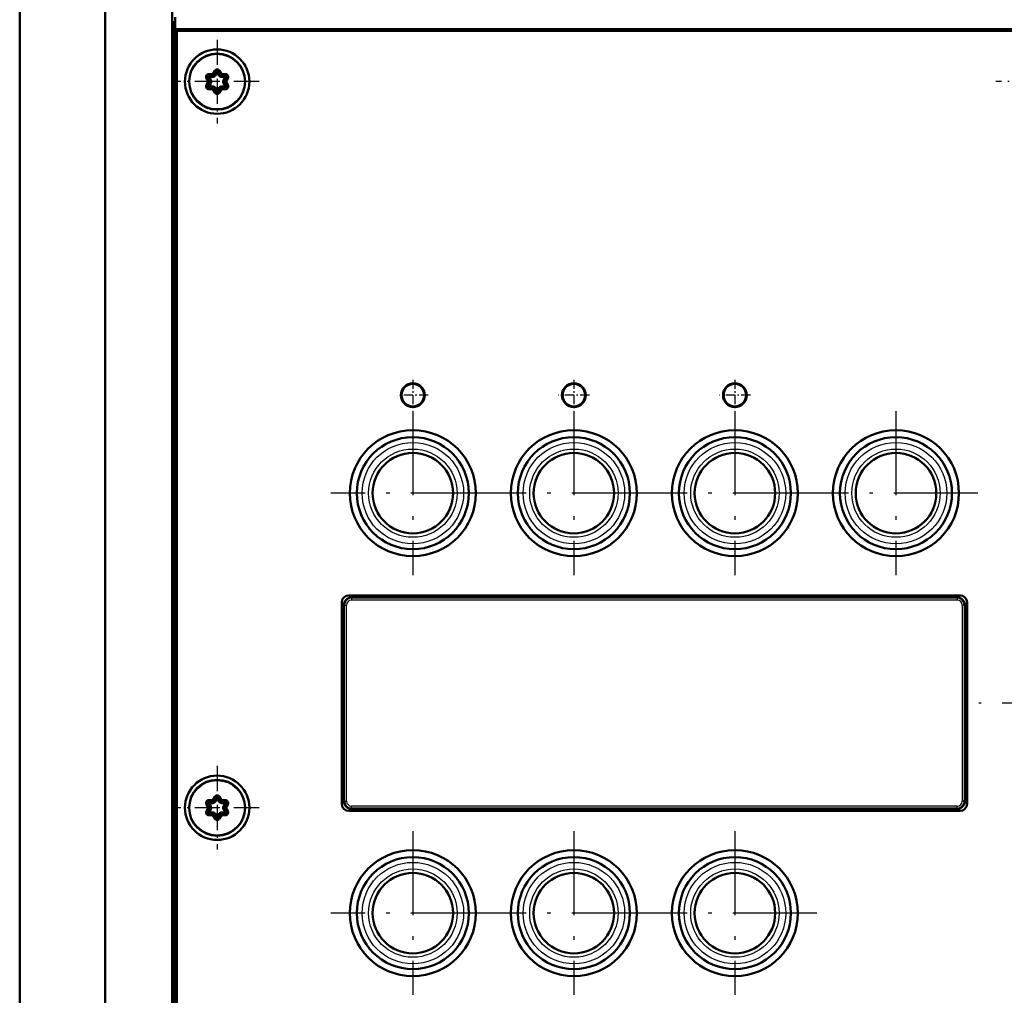
# Model space of a CAD drawing. Extents: x 0 to 841, y 0 to 594.
# Drawn here: x 435 to 505, y 177 to 247 of the extents above; entities that cross this region are included whole.
import ezdxf

# ---------------------------------------------------------------- set-up
doc = ezdxf.new("R2010")
doc.units = 0
doc.linetypes.add('DASHDOT', pattern=[18.5, 12, -3, 0.5, -3])
doc.layers.get('0').update_dxf_attribs({"lineweight": 13})

# ---------------------------------------------------------------- blocks, each defined once
blk = doc.blocks.new('BLOCK406')
at = {"color": 7, "linetype": 'DASHDOT', "lineweight": 25}
for p, q in [((-89.25, 29.7), (-89.25, 6.3)), ((-77.55, 18), (-100.95, 18))]:
    blk.add_line(p, q, dxfattribs=at)
blk = doc.blocks.new('BLOCK407')
at = {"color": 7, "linetype": 'DASHDOT', "lineweight": 25}
for p, q in [((-66.25, 29.7), (-66.25, 6.3)), ((-54.55, 18), (-77.95, 18))]:
    blk.add_line(p, q, dxfattribs=at)
blk = doc.blocks.new('BLOCK408')
at = {"color": 7, "linetype": 'DASHDOT', "lineweight": 25}
for p, q in [((-43.25, 29.7), (-43.25, 6.3)), ((-31.55, 18), (-54.95, 18))]:
    blk.add_line(p, q, dxfattribs=at)
blk = doc.blocks.new('BLOCK409')
at = {"color": 7, "linetype": 'DASHDOT', "lineweight": 25}
for p, q in [((-20.25, 29.7), (-20.25, 6.3)), ((-8.55, 18), (-31.95, 18))]:
    blk.add_line(p, q, dxfattribs=at)
blk = doc.blocks.new('BLOCK410')
at = {"color": 7, "linetype": 'DASHDOT', "lineweight": 25}
for p, q in [((8.5, 4.9), (8.5, -28.9)), ((25.4, -12), (-8.4, -12))]:
    blk.add_line(p, q, dxfattribs=at)
blk = doc.blocks.new('BLOCK411')
at = {"color": 7, "linetype": 'DASHDOT', "lineweight": 25}
for p, q in [((-43.25, -30.3), (-43.25, -53.7)), ((-31.55, -42), (-54.95, -42))]:
    blk.add_line(p, q, dxfattribs=at)
blk = doc.blocks.new('BLOCK412')
at = {"color": 7, "linetype": 'DASHDOT', "lineweight": 25}
for p, q in [((-66.25, -30.3), (-66.25, -53.7)), ((-54.55, -42), (-77.95, -42))]:
    blk.add_line(p, q, dxfattribs=at)
blk = doc.blocks.new('BLOCK413')
at = {"color": 7, "linetype": 'DASHDOT', "lineweight": 25}
for p, q in [((-89.25, -30.3), (-89.25, -53.7)), ((-77.55, -42), (-100.95, -42))]:
    blk.add_line(p, q, dxfattribs=at)
blk = doc.blocks.new('BLOCK414')
at = {"color": 7, "linetype": 'DASHDOT', "lineweight": 25, "ltscale": 0.299}
for p, q in [((-117.2, 82.78), (-117.2, 70.82)), ((-111.22, 76.8), (-123.18, 76.8))]:
    blk.add_line(p, q, dxfattribs=at)
blk = doc.blocks.new('BLOCK418')
at = {"color": 7, "linetype": 'DASHDOT', "lineweight": 25, "ltscale": 0.299}
for p, q in [((0, 82.78), (0, 70.82)), ((5.98, 76.8), (-5.98, 76.8))]:
    blk.add_line(p, q, dxfattribs=at)
blk = doc.blocks.new('BLOCK419')
at = {"color": 7, "linetype": 'DASHDOT', "lineweight": 25, "ltscale": 0.299}
for p, q in [((-117.2, -20.97), (-117.2, -32.93)), ((-111.22, -26.95), (-123.18, -26.95))]:
    blk.add_line(p, q, dxfattribs=at)
blk = doc.blocks.new('BLOCK421')
at = {"color": 7, "linetype": 'DASHDOT', "lineweight": 25, "ltscale": 0.1105}
for p, q in [((-89.25, 34.21), (-89.25, 29.79)), ((-87.04, 32), (-91.46, 32))]:
    blk.add_line(p, q, dxfattribs=at)
blk = doc.blocks.new('BLOCK422')
at = {"color": 7, "linetype": 'DASHDOT', "lineweight": 25, "ltscale": 0.1105}
for p, q in [((-66.25, 34.21), (-66.25, 29.79)), ((-64.04, 32), (-68.46, 32))]:
    blk.add_line(p, q, dxfattribs=at)
blk = doc.blocks.new('BLOCK423')
at = {"color": 7, "linetype": 'DASHDOT', "lineweight": 25, "ltscale": 0.1105}
for p, q in [((-43.25, 34.21), (-43.25, 29.79)), ((-41.04, 32), (-45.46, 32))]:
    blk.add_line(p, q, dxfattribs=at)
blk = doc.blocks.new('BLOCK446')
at = {"color": 7, "lineweight": 50}
for p, q in [((-123.6, -196.3), (-123.6, 310.89)), ((-145.4, 294.89), (-145.4, -180.7)), ((-133.2, -180.7), (-133.2, 294.89)), ((-123.5, -137.7), (-123.5, 85.3)), ((-123.2, -146), (-123.2, 84.3)), ((123.2, 84.3), (-123.2, 84.3)), ((-122.95, -146), (-122.95, 84.05)), ((122.95, 84.05), (-122.95, 84.05)), ((-98.4, 3.4), (-11.1, 3.4)), ((-98, 3.1), (-11.5, 3.1)), ((-99.4, -26.4), (-99.4, 2.4)), ((-99.1, 2), (-99.1, -26)), ((-10.4, 2), (-10.4, -26)), ((-10.1, 2.4), (-10.1, -26.4)), ((-11.1, -27.4), (-98.4, -27.4)), ((-98, -27.1), (-11.5, -27.1))]:
    blk.add_line(p, q, dxfattribs=at)
at = {"color": 7, "lineweight": 50, "ltscale": 0.0425}
blk.add_line((-123.2, 86), (-123.2, 84.3), dxfattribs=at)
at = {"color": 7, "lineweight": 50, "ltscale": 0.0075}
blk.add_line((-123.5, 85.3), (-123.2, 85.3), dxfattribs=at)
at = {"color": 7, "lineweight": 50, "ltscale": 0.008839}
blk.add_line((-123.2, 84.3), (-122.95, 84.05), dxfattribs=at)
at = {"color": 7, "lineweight": 25, "ltscale": 0.005}
for p, q in [((-118.72, 77.28), (-118.54, 77.38)), ((-118.37, 77.47), (-118.54, 77.38)), ((-118.37, 77.88), (-118.37, 77.68)), ((-118.37, 77.47), (-118.37, 77.68)), ((-117.82, 77.88), (-117.65, 77.78)), ((-117.82, 77.88), (-117.82, 77.68)), ((-117.82, 77.47), (-117.82, 77.68)), ((-117.47, 77.68), (-117.65, 77.78)), ((-117.55, 78.35), (-117.37, 78.25)), ((-117.2, 78.15), (-117.37, 78.25)), ((-117.2, 78.15), (-117.03, 78.25)), ((-116.85, 78.35), (-117.03, 78.25)), ((-116.93, 77.68), (-116.75, 77.78)), ((-116.58, 77.88), (-116.75, 77.78)), ((-116.58, 77.88), (-116.58, 77.68)), ((-116.58, 77.47), (-116.58, 77.68)), ((-116.03, 77.88), (-116.03, 77.68)), ((-116.03, 77.47), (-116.03, 77.68)), ((-116.03, 77.47), (-115.86, 77.38)), ((-115.68, 77.28), (-115.86, 77.38)), ((-118.72, 76.32), (-118.54, 76.22)), ((-118.37, 76.12), (-118.54, 76.22)), ((-118.44, 76.8), (-118.27, 76.9)), ((-118.44, 76.8), (-118.27, 76.7)), ((-118.37, 76.12), (-118.37, 75.92)), ((-118.09, 77), (-118.27, 76.9)), ((-118.09, 76.6), (-118.27, 76.7)), ((-117.82, 76.12), (-117.82, 75.92)), ((-116.58, 76.12), (-116.58, 75.92)), ((-116.31, 77), (-116.13, 76.9)), ((-116.31, 76.6), (-116.13, 76.7)), ((-115.96, 76.8), (-116.13, 76.9)), ((-115.96, 76.8), (-116.13, 76.7)), ((-116.03, 76.12), (-115.86, 76.22)), ((-116.03, 76.12), (-116.03, 75.92)), ((-115.68, 76.32), (-115.86, 76.22)), ((-118.37, 75.72), (-118.37, 75.92)), ((-117.82, 75.72), (-117.82, 75.92)), ((-117.82, 75.72), (-117.65, 75.82)), ((-117.47, 75.92), (-117.65, 75.82)), ((-117.55, 75.25), (-117.37, 75.35)), ((-117.2, 75.45), (-117.37, 75.35)), ((-117.2, 75.45), (-117.03, 75.35)), ((-116.85, 75.25), (-117.03, 75.35)), ((-116.93, 75.92), (-116.75, 75.82)), ((-116.58, 75.72), (-116.75, 75.82)), ((-116.58, 75.72), (-116.58, 75.92)), ((-116.03, 75.72), (-116.03, 75.92)), ((-118.72, -26.48), (-118.54, -26.38)), ((-118.37, -26.27), (-118.54, -26.38)), ((-118.37, -25.88), (-118.37, -26.08)), ((-118.37, -26.27), (-118.37, -26.08)), ((-117.82, -25.88), (-117.65, -25.98)), ((-117.82, -25.88), (-117.82, -26.08)), ((-117.82, -26.27), (-117.82, -26.08)), ((-117.47, -26.08), (-117.65, -25.98)), ((-117.55, -25.4), (-117.37, -25.5)), ((-117.2, -25.6), (-117.37, -25.5)), ((-117.2, -25.6), (-117.03, -25.5)), ((-116.85, -25.4), (-117.03, -25.5)), ((-116.93, -26.08), (-116.75, -25.98)), ((-116.58, -25.88), (-116.75, -25.98)), ((-116.58, -25.88), (-116.58, -26.08)), ((-116.58, -26.27), (-116.58, -26.08)), ((-116.03, -25.88), (-116.03, -26.08)), ((-116.03, -26.27), (-116.03, -26.08)), ((-116.03, -26.27), (-115.86, -26.38)), ((-115.68, -26.48), (-115.86, -26.38)), ((-118.72, -27.42), (-118.54, -27.52)), ((-118.37, -27.62), (-118.54, -27.52)), ((-118.44, -26.95), (-118.27, -26.85)), ((-118.44, -26.95), (-118.27, -27.05)), ((-118.37, -27.62), (-118.37, -27.83)), ((-118.37, -28.02), (-118.37, -27.83)), ((-118.09, -26.75), (-118.27, -26.85)), ((-118.09, -27.15), (-118.27, -27.05)), ((-117.82, -27.62), (-117.82, -27.83)), ((-117.82, -28.02), (-117.82, -27.83)), ((-117.82, -28.02), (-117.65, -27.93)), ((-117.47, -27.83), (-117.65, -27.93)), ((-116.93, -27.83), (-116.75, -27.93)), ((-116.58, -28.02), (-116.75, -27.93)), ((-116.58, -27.62), (-116.58, -27.83)), ((-116.58, -28.02), (-116.58, -27.83)), ((-116.31, -26.75), (-116.13, -26.85)), ((-116.31, -27.15), (-116.13, -27.05)), ((-115.96, -26.95), (-116.13, -26.85)), ((-115.96, -26.95), (-116.13, -27.05)), ((-116.03, -27.62), (-115.86, -27.52)), ((-116.03, -27.62), (-116.03, -27.83)), ((-116.03, -28.02), (-116.03, -27.83)), ((-115.68, -27.42), (-115.86, -27.52)), ((-117.55, -28.5), (-117.37, -28.4)), ((-117.2, -28.3), (-117.37, -28.4)), ((-117.2, -28.3), (-117.03, -28.4)), ((-116.85, -28.5), (-117.03, -28.4))]:
    blk.add_line(p, q, dxfattribs=at)
at = {"color": 7, "lineweight": 50, "ltscale": 0.013712}
for p, q in [((-118.27, 76.9), (-118.54, 77.38)), ((-118.37, 77.88), (-117.82, 77.88)), ((-118.37, 77.68), (-117.82, 77.68)), ((-118.37, 77.47), (-117.82, 77.47)), ((-118.09, 77), (-118.37, 77.47)), ((-117.82, 77.88), (-117.55, 78.35)), ((-117.65, 77.78), (-117.37, 78.25)), ((-117.47, 77.68), (-117.2, 78.15)), ((-117.2, 78.15), (-116.93, 77.68)), ((-117.03, 78.25), (-116.75, 77.78)), ((-116.85, 78.35), (-116.58, 77.88)), ((-116.58, 77.88), (-116.03, 77.88)), ((-116.58, 77.68), (-116.03, 77.68)), ((-116.58, 77.47), (-116.03, 77.47)), ((-116.03, 77.47), (-116.31, 77)), ((-115.86, 77.38), (-116.13, 76.9)), ((-118.44, 76.8), (-118.72, 77.28)), ((-118.72, 76.32), (-118.44, 76.8)), ((-118.54, 76.22), (-118.27, 76.7)), ((-118.37, 76.12), (-118.09, 76.6)), ((-117.82, 76.12), (-118.37, 76.12)), ((-116.03, 76.12), (-116.58, 76.12)), ((-116.31, 76.6), (-116.03, 76.12)), ((-116.13, 76.7), (-115.86, 76.22)), ((-115.68, 77.28), (-115.96, 76.8)), ((-115.96, 76.8), (-115.68, 76.32)), ((-117.82, 75.92), (-118.37, 75.92)), ((-117.82, 75.72), (-118.37, 75.72)), ((-117.55, 75.25), (-117.82, 75.72)), ((-117.37, 75.35), (-117.65, 75.82)), ((-117.2, 75.45), (-117.47, 75.92)), ((-116.93, 75.92), (-117.2, 75.45)), ((-116.75, 75.82), (-117.03, 75.35)), ((-116.58, 75.72), (-116.85, 75.25)), ((-116.03, 75.92), (-116.58, 75.92)), ((-116.03, 75.72), (-116.58, 75.72)), ((-118.44, -26.95), (-118.72, -26.48)), ((-118.27, -26.85), (-118.54, -26.38)), ((-118.37, -25.88), (-117.82, -25.88)), ((-118.37, -26.08), (-117.82, -26.08)), ((-118.37, -26.27), (-117.82, -26.27)), ((-118.09, -26.75), (-118.37, -26.27)), ((-117.82, -25.88), (-117.55, -25.4)), ((-117.65, -25.98), (-117.37, -25.5)), ((-117.47, -26.08), (-117.2, -25.6)), ((-117.2, -25.6), (-116.93, -26.08)), ((-117.03, -25.5), (-116.75, -25.98)), ((-116.85, -25.4), (-116.58, -25.88)), ((-116.58, -25.88), (-116.03, -25.88)), ((-116.58, -26.08), (-116.03, -26.08)), ((-116.58, -26.27), (-116.03, -26.27)), ((-116.03, -26.27), (-116.31, -26.75)), ((-115.86, -26.38), (-116.13, -26.85)), ((-115.68, -26.48), (-115.96, -26.95)), ((-118.72, -27.42), (-118.44, -26.95)), ((-118.54, -27.52), (-118.27, -27.05)), ((-118.37, -27.62), (-118.09, -27.15)), ((-117.82, -27.62), (-118.37, -27.62)), ((-117.82, -27.83), (-118.37, -27.83)), ((-117.82, -28.02), (-118.37, -28.02)), ((-117.55, -28.5), (-117.82, -28.02)), ((-117.37, -28.4), (-117.65, -27.93)), ((-117.2, -28.3), (-117.47, -27.83)), ((-116.93, -27.83), (-117.2, -28.3)), ((-116.75, -27.93), (-117.03, -28.4)), ((-116.58, -28.02), (-116.85, -28.5)), ((-116.03, -27.62), (-116.58, -27.62)), ((-116.03, -27.83), (-116.58, -27.83)), ((-116.03, -28.02), (-116.58, -28.02)), ((-116.31, -27.15), (-116.03, -27.62)), ((-116.13, -27.05), (-115.86, -27.52)), ((-115.96, -26.95), (-115.68, -27.42))]:
    blk.add_line(p, q, dxfattribs=at)
at = {"color": 7, "lineweight": 25, "ltscale": 0.002248}
for p, q in [((-98, 3.01), (-98, 3.1)), ((-11.5, 3.01), (-11.5, 3.1)), ((-99.01, 2), (-99.1, 2)), ((-10.49, 2), (-10.4, 2)), ((-99.01, -26), (-99.1, -26)), ((-10.49, -26), (-10.4, -26)), ((-98, -27.01), (-98, -27.1)), ((-11.5, -27.01), (-11.5, -27.1))]:
    blk.add_line(p, q, dxfattribs=at)
at = {"color": 7, "lineweight": 25}
for p, q in [((-11.5, 3.01), (-98, 3.01)), ((-99.01, -26), (-99.01, 2)), ((-98.72, -26), (-98.72, 2)), ((-11.5, 2.72), (-98, 2.72)), ((-10.78, 2), (-10.78, -26)), ((-10.49, 2), (-10.49, -26)), ((-11.5, -26.72), (-98, -26.72)), ((-11.5, -27.01), (-98, -27.01))]:
    blk.add_line(p, q, dxfattribs=at)
at = {"color": 7, "lineweight": 25, "ltscale": 0.00749}
for p, q in [((-98, 3.01), (-98, 2.72)), ((-11.5, 3.01), (-11.5, 2.72)), ((-99.01, 2), (-98.72, 2)), ((-10.49, 2), (-10.78, 2)), ((-99.01, -26), (-98.72, -26)), ((-98, -27.01), (-98, -26.72)), ((-11.5, -27.01), (-11.5, -26.72)), ((-10.49, -26), (-10.78, -26))]:
    blk.add_line(p, q, dxfattribs=at)
at = {"color": 7, "lineweight": 50}
for centre, radius in [((-117.2, 76.8), 4.6), ((-117.2, 76.8), 4), ((-89.25, 32), 1.7), ((-89.25, 32), 1.6), ((-66.25, 32), 1.7), ((-66.25, 32), 1.6), ((-43.25, 32), 1.7), ((-43.25, 32), 1.6), ((-89.25, 18), 9), ((-66.25, 18), 9), ((-43.25, 18), 9), ((-20.25, 18), 9), ((-89.25, 18), 8), ((-66.25, 18), 8), ((-43.25, 18), 8), ((-20.25, 18), 8), ((-89.25, 18), 5.75), ((-89.25, 18), 5.75), ((-66.25, 18), 5.75), ((-66.25, 18), 5.75), ((-43.25, 18), 5.75), ((-43.25, 18), 5.75), ((-20.25, 18), 5.75), ((-20.25, 18), 5.75), ((-117.2, -26.95), 4.6), ((-117.2, -26.95), 4), ((-89.25, -42), 9), ((-66.25, -42), 9), ((-43.25, -42), 9), ((-89.25, -42), 8), ((-66.25, -42), 8), ((-43.25, -42), 8), ((-89.25, -42), 5.75), ((-89.25, -42), 5.75), ((-66.25, -42), 5.75), ((-66.25, -42), 5.75), ((-43.25, -42), 5.75), ((-43.25, -42), 5.75)]:
    blk.add_circle(centre, radius, dxfattribs=at)
at = {"color": 7, "lineweight": 25}
for centre, radius in [((-117.2, 76.8), 3.9), ((-89.25, 18), 7.25), ((-89.25, 18), 6.31), ((-66.25, 18), 7.25), ((-66.25, 18), 6.31), ((-43.25, 18), 7.25), ((-43.25, 18), 6.31), ((-20.25, 18), 7.25), ((-20.25, 18), 6.31), ((-117.2, -26.95), 3.9), ((-89.25, -42), 7.25), ((-66.25, -42), 7.25), ((-43.25, -42), 7.25), ((-89.25, -42), 6.31), ((-66.25, -42), 6.31), ((-43.25, -42), 6.31)]:
    blk.add_circle(centre, radius, dxfattribs=at)
at = {"color": 7, "lineweight": 50}
for centre, radius, start, end in [((-118.37, 77.47), 0.4, 90, 210), ((-118.37, 77.47), 0.2, 90, 210), ((-117.82, 77.88), 0.2, 270, 330), ((-117.82, 77.88), 0.4, 269.9997, 330), ((-117.2, 78.15), 0.4, 30, 150), ((-117.2, 78.15), 0.2, 30, 150), ((-116.58, 77.88), 0.4, 209.9997, 270), ((-116.58, 77.88), 0.2, 210, 270), ((-116.03, 77.47), 0.4, 330, 90), ((-116.03, 77.47), 0.2, 330, 90), ((-118.37, 76.12), 0.4, 150, 270), ((-118.37, 76.12), 0.2, 150, 270), ((-118.44, 76.8), 0.2, 330, 30), ((-118.44, 76.8), 0.4, 329.9997, 30), ((-117.82, 75.72), 0.4, 29.9997, 90), ((-116.58, 75.72), 0.4, 89.9997, 150), ((-115.96, 76.8), 0.4, 149.9997, 210), ((-115.96, 76.8), 0.2, 150, 210), ((-116.03, 76.12), 0.4, 270, 30), ((-116.03, 76.12), 0.2, 270, 30), ((-117.82, 75.72), 0.2, 30, 90), ((-117.2, 75.45), 0.4, 210, 330), ((-117.2, 75.45), 0.2, 210, 330), ((-116.58, 75.72), 0.2, 90, 150), ((-98.4, 2.4), 1, 90, 180), ((-98, 2), 1.1, 90, 180), ((-11.5, 2), 1.1, 360, 90), ((-11.1, 2.4), 1, 0, 90), ((-117.2, -25.6), 0.4, 30, 150), ((-118.37, -26.27), 0.4, 90, 210), ((-118.37, -26.27), 0.2, 90, 210), ((-117.82, -25.88), 0.2, 270, 330), ((-117.82, -25.88), 0.4, 269.9997, 330), ((-117.2, -25.6), 0.2, 30, 150), ((-116.58, -25.88), 0.4, 209.9997, 270), ((-116.58, -25.88), 0.2, 210, 270), ((-116.03, -26.27), 0.4, 330, 90), ((-116.03, -26.27), 0.2, 330, 90), ((-98.4, -26.4), 1, 180, 270), ((-98, -26), 1.1, 180, 270), ((-11.5, -26), 1.1, 270, 360), ((-11.1, -26.4), 1, 270, 0), ((-118.37, -27.62), 0.4, 150, 270), ((-118.37, -27.62), 0.2, 150, 270), ((-118.44, -26.95), 0.2, 330, 30), ((-118.44, -26.95), 0.4, 329.9997, 30), ((-117.82, -28.02), 0.4, 29.9997, 90), ((-117.82, -28.02), 0.2, 30, 90), ((-116.58, -28.02), 0.4, 89.9997, 150), ((-116.58, -28.02), 0.2, 90, 150), ((-115.96, -26.95), 0.4, 149.9997, 210), ((-115.96, -26.95), 0.2, 150, 210), ((-116.03, -27.62), 0.4, 270, 30), ((-116.03, -27.62), 0.2, 270, 30), ((-117.2, -28.3), 0.4, 210, 330), ((-117.2, -28.3), 0.2, 210, 330)]:
    blk.add_arc(centre, radius, start, end, dxfattribs=at)
at = {"color": 7, "lineweight": 25}
for centre, radius, start, end in [((-98, 2), 1.01, 90, 180), ((-11.5, 2), 1.01, 0, 90), ((-98, 2), 0.715, 90, 180), ((-11.5, 2), 0.715, 0, 90), ((-98, -26), 1.01, 180, 270), ((-98, -26), 0.715, 180, 270), ((-11.5, -26), 0.715, 270, 360), ((-11.5, -26), 1.01, 270, 360)]:
    blk.add_arc(centre, radius, start, end, dxfattribs=at)

msp = doc.modelspace()

# ---------------------------------------------------------------- block references
at = {"lineweight": 0, "xscale": 0.5, "yscale": 0.5, "zscale": 0.5}
for name in ['BLOCK446', 'BLOCK414', 'BLOCK418', 'BLOCK421', 'BLOCK422', 'BLOCK423', 'BLOCK406', 'BLOCK407', 'BLOCK408', 'BLOCK409', 'BLOCK410', 'BLOCK419', 'BLOCK413', 'BLOCK412', 'BLOCK411']:
    msp.add_blockref(name, (507.645, 203.994), dxfattribs=at)

doc.saveas('drawing.dxf')
